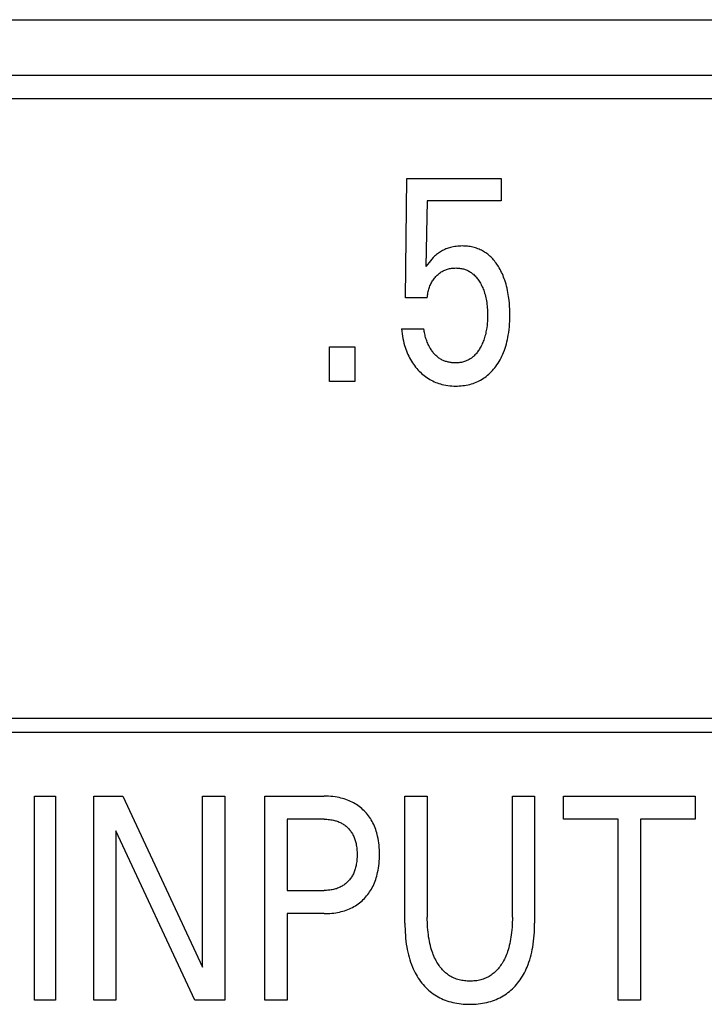
# Model space of a CAD drawing. Extents: x 0 to 594, y 0 to 420.
# Drawn here: x 122 to 128, y 316 to 324 of the extents above; entities that cross this region are included whole.
import ezdxf

# ---------------------------------------------------------------- set-up
doc = ezdxf.new("R2010")
doc.units = 0
doc.header["$LTSCALE"] = 32.67
doc.header["$MEASUREMENT"] = 0
doc.layers.add('20000_FRONT_O', color=7, linetype='CONTINUOUS')

msp = doc.modelspace()

# ---------------------------------------------------------------- linework, layer by layer
at = {"layer": '20000_FRONT_O', "color": 7, "linetype": 'Continuous'}
for p, q in [((80.50778, 323.97823), (135.78253, 323.97823)), ((82.28253, 323.54323), (146.28253, 323.54323)), ((82.28253, 323.36091), (146.28253, 323.36091)), ((125.16959, 321.79865), (125.18048, 322.73416)), ((125.18048, 322.73416), (125.92162, 322.73416)), ((125.92162, 322.73416), (125.92162, 322.55953)), ((125.34104, 322.55953), (125.33106, 322.04472)), ((125.92162, 322.55953), (125.34104, 322.55953)), ((125.34104, 321.79865), (125.16959, 321.79865)), ((125.14056, 321.55485), (125.31564, 321.55485)), ((124.57631, 321.14323), (124.57631, 321.41311)), ((124.57631, 321.41311), (124.77407, 321.41311)), ((124.77407, 321.41311), (124.77407, 321.14323)), ((124.77407, 321.14323), (124.57631, 321.14323)), ((99.50253, 318.50323), (134.81753, 318.50323)), ((99.39253, 318.39323), (134.92753, 318.39323)), ((122.26511, 316.29323), (122.26511, 317.89323)), ((122.26511, 317.89323), (122.4293, 317.89323)), ((122.4293, 317.89323), (122.4293, 316.29323)), ((122.72776, 316.29323), (122.72776, 317.89323)), ((122.72776, 317.89323), (122.95546, 317.89323)), ((122.95546, 317.89323), (123.58049, 316.55177)), ((123.58049, 316.55177), (123.58049, 317.89323)), ((123.58049, 317.89323), (123.75466, 317.89323)), ((123.75466, 317.89323), (123.75466, 316.29323)), ((124.06854, 316.29323), (124.06854, 317.89323)), ((124.06854, 317.89323), (124.53391, 317.89323)), ((125.1662, 316.89649), (125.1662, 317.89323)), ((125.1662, 317.89323), (125.34128, 317.89323)), ((125.34128, 317.89323), (125.34128, 316.94411)), ((126.00804, 316.94411), (126.00804, 317.89323)), ((126.00804, 317.89323), (126.18222, 317.89323)), ((126.18222, 317.89323), (126.18222, 316.89649)), ((126.4081, 317.7118), (126.4081, 317.89323)), ((126.4081, 317.89323), (127.44135, 317.89323)), ((127.44135, 317.89323), (127.44135, 317.7118)), ((124.24362, 317.7118), (124.24362, 317.15389)), ((124.53391, 317.7118), (124.24362, 317.7118)), ((126.83719, 317.7118), (126.4081, 317.7118)), ((126.83719, 316.29323), (126.83719, 317.7118)), ((127.01227, 317.7118), (127.01227, 316.29323)), ((127.44135, 317.7118), (127.01227, 317.7118)), ((122.90193, 317.61995), (122.90193, 316.29323)), ((123.51971, 316.29323), (122.90193, 317.61995)), ((124.24362, 317.15389), (124.53391, 317.15389)), ((124.24362, 316.97246), (124.24362, 316.29323)), ((124.53391, 316.97246), (124.24362, 316.97246)), ((122.4293, 316.29323), (122.26511, 316.29323)), ((122.90193, 316.29323), (122.72776, 316.29323)), ((123.75466, 316.29323), (123.51971, 316.29323)), ((124.24362, 316.29323), (124.06854, 316.29323)), ((127.01227, 316.29323), (126.83719, 316.29323))]:
    msp.add_line(p, q, dxfattribs=at)
for points in [[(125.98255, 321.77942), (125.97877, 321.80873), (125.97625, 321.8249), (125.97341, 321.84103), (125.97023, 321.8571), (125.9667, 321.87309), (125.96281, 321.88901), (125.95855, 321.90482), (125.95389, 321.92053), (125.94884, 321.93611), (125.94447, 321.94855), (125.93982, 321.9609), (125.93489, 321.97313), (125.92967, 321.98524), (125.92415, 321.99722), (125.91833, 322.00906), (125.91219, 322.02073), (125.90573, 322.03225), (125.89894, 322.04358), (125.8932, 322.05263), (125.88723, 322.06153), (125.88104, 322.07028), (125.87462, 322.07886), (125.86797, 322.08727), (125.86108, 322.09547), (125.85396, 322.10346), (125.84659, 322.11123), (125.83899, 322.11876), (125.83114, 322.12603), (125.82305, 322.13304), (125.81532, 322.13928), (125.80738, 322.14527), (125.79925, 322.15101), (125.79094, 322.15648), (125.78245, 322.16167), (125.77379, 322.16659), (125.76498, 322.17122), (125.75603, 322.17555), (125.74694, 322.17958), (125.73773, 322.1833), (125.7284, 322.18671), (125.71844, 322.18996), (125.70838, 322.19286), (125.69823, 322.19541), (125.688, 322.19763), (125.67769, 322.19953), (125.66732, 322.20111), (125.65691, 322.20238), (125.64646, 322.20336), (125.63599, 322.20405), (125.6255, 322.20446), (125.615, 322.2046), (125.60316, 322.20444), (125.59134, 322.20393), (125.57955, 322.20306), (125.56781, 322.20181), (125.55612, 322.20017), (125.5445, 322.19812), (125.53296, 322.19566), (125.52362, 322.19333), (125.51436, 322.19071), (125.50518, 322.1878), (125.4961, 322.1846), (125.48713, 322.1811), (125.47828, 322.1773), (125.46956, 322.17321), (125.46099, 322.16882), (125.45262, 322.16416), (125.44443, 322.15921), (125.4364, 322.15399), (125.42855, 322.1485), (125.42089, 322.14275), (125.41342, 322.13676), (125.40616, 322.13054), (125.3991, 322.12409), (125.38846, 322.11358), (125.37824, 322.10267), (125.36672, 322.0896), (125.35556, 322.07622), (125.34315, 322.06059), (125.33106, 322.04472)], [(125.34104, 321.79865), (125.34195, 321.80842), (125.34313, 321.81816), (125.34457, 321.82787), (125.34629, 321.83754), (125.34831, 321.84716), (125.35062, 321.85671), (125.35324, 321.86618), (125.3559, 321.87473), (125.35883, 321.88319), (125.36203, 321.89154), (125.36552, 321.89978), (125.36929, 321.90789), (125.37336, 321.91584), (125.37773, 321.92364), (125.38222, 321.93095), (125.38698, 321.9381), (125.392, 321.94506), (125.39727, 321.95184), (125.40279, 321.95843), (125.40855, 321.96482), (125.41452, 321.97101), (125.42022, 321.97653), (125.42611, 321.98185), (125.43217, 321.98697), (125.4384, 321.99185), (125.44482, 321.99651), (125.45141, 322.0009), (125.45817, 322.00503), (125.46491, 322.00878), (125.47181, 322.01225), (125.47885, 322.01546), (125.486, 322.01838), (125.49326, 322.02102), (125.50062, 322.02337), (125.50806, 322.02544), (125.51594, 322.0273), (125.52387, 322.02884), (125.53187, 322.03008), (125.53991, 322.03104), (125.54798, 322.03171), (125.55608, 322.03211), (125.5642, 322.03224), (125.57189, 322.03214), (125.57957, 322.0318), (125.58723, 322.03122), (125.59487, 322.0304), (125.60248, 322.02932), (125.61004, 322.02799), (125.61754, 322.02638), (125.62497, 322.0245), (125.63233, 322.02234), (125.6396, 322.0199), (125.64645, 322.01728), (125.6532, 322.01441), (125.65984, 322.01128), (125.66636, 322.0079), (125.67276, 322.00428), (125.67902, 322.00043), (125.68513, 321.99636), (125.69108, 321.99207), (125.69688, 321.98756), (125.70249, 321.98285), (125.70907, 321.97688), (125.71538, 321.97064), (125.72144, 321.96415), (125.72725, 321.95743), (125.73282, 321.9505), (125.73817, 321.94339), (125.74329, 321.93611), (125.74819, 321.92868), (125.75289, 321.92112), (125.75798, 321.91241), (125.76282, 321.90356), (125.7674, 321.8946), (125.77174, 321.88551), (125.77583, 321.87632), (125.77968, 321.86703), (125.78329, 321.85764), (125.78666, 321.84817), (125.79055, 321.83618), (125.79409, 321.82408), (125.79728, 321.81188), (125.80015, 321.7996), (125.8027, 321.78724), (125.80495, 321.77482), (125.80692, 321.76236), (125.80879, 321.74835), (125.81034, 321.73429), (125.81158, 321.72021), (125.81251, 321.70611), (125.81316, 321.69198), (125.81354, 321.67785), (125.81367, 321.66371), (125.81352, 321.64773), (125.81305, 321.63176), (125.81224, 321.61581), (125.81107, 321.59988), (125.80952, 321.58399)], [(125.14056, 321.55485), (125.14237, 321.53606), (125.14466, 321.5173), (125.14745, 321.49861), (125.15075, 321.47999), (125.15459, 321.46148), (125.15898, 321.44308), (125.16394, 321.42483), (125.1683, 321.41048), (125.17303, 321.39626), (125.17815, 321.38218), (125.18367, 321.36825), (125.1896, 321.35449), (125.19594, 321.34093), (125.20271, 321.32758), (125.20991, 321.31445), (125.21716, 321.3022), (125.22481, 321.29019), (125.23284, 321.27842), (125.24124, 321.26691), (125.25001, 321.25568), (125.25914, 321.24473), (125.26863, 321.23408), (125.27845, 321.22374), (125.28782, 321.21448), (125.29747, 321.20551), (125.30739, 321.19686), (125.31759, 321.18853), (125.32805, 321.18055), (125.33878, 321.17293), (125.34976, 321.16569), (125.361, 321.15885), (125.37225, 321.15255), (125.38373, 321.14665), (125.39541, 321.14116), (125.40727, 321.13608), (125.41931, 321.13141), (125.4315, 321.12716), (125.44382, 321.12333), (125.45625, 321.11992), (125.4714, 321.11637), (125.48667, 321.11342), (125.50205, 321.11104), (125.51751, 321.10923), (125.53303, 321.10796), (125.5486, 321.1072), (125.5642, 321.10694), (125.57813, 321.10712), (125.59204, 321.10769), (125.60593, 321.10866), (125.61977, 321.11006), (125.63356, 321.1119), (125.64727, 321.1142), (125.66088, 321.11696), (125.67439, 321.12021), (125.68778, 321.12395), (125.70014, 321.12791), (125.71236, 321.1323), (125.72443, 321.13713), (125.73631, 321.1424), (125.748, 321.14809), (125.75947, 321.15419), (125.77071, 321.16072), (125.78169, 321.16765), (125.7924, 321.17498), (125.80321, 321.183), (125.8137, 321.19143), (125.82387, 321.20024), (125.83373, 321.20942), (125.84326, 321.21894), (125.85246, 321.22878), (125.86133, 321.23892), (125.86987, 321.24934), (125.87808, 321.26002), (125.88736, 321.27297), (125.89617, 321.28624), (125.90451, 321.29979), (125.91241, 321.31361), (125.91985, 321.32768), (125.92686, 321.34197), (125.93343, 321.35647), (125.93956, 321.37115), (125.94579, 321.38738), (125.95153, 321.40379), (125.95678, 321.42035), (125.96158, 321.43706), (125.96593, 321.45389), (125.96985, 321.47083), (125.97336, 321.48786), (125.97646, 321.50496), (125.97989, 321.52714), (125.98271, 321.54941), (125.98495, 321.57174), (125.98664, 321.59412), (125.98781, 321.61655), (125.98851, 321.63899), (125.98875, 321.66144), (125.98855, 321.6851), (125.98786, 321.70874), (125.98665, 321.73234), (125.98489, 321.75591), (125.98255, 321.77942)], [(125.80952, 321.58399), (125.80702, 321.56417), (125.80534, 321.55314), (125.80344, 321.54214), (125.80132, 321.53118), (125.79897, 321.52026), (125.79637, 321.5094), (125.79353, 321.4986), (125.79043, 321.48788), (125.78706, 321.47724), (125.78375, 321.4676), (125.7802, 321.45805), (125.77641, 321.44859), (125.77239, 321.43922), (125.76812, 321.42996), (125.7636, 321.42082), (125.75883, 321.4118), (125.7538, 321.4029), (125.7496, 321.3959), (125.74523, 321.38901), (125.74068, 321.38223), (125.73595, 321.37558), (125.73102, 321.36907), (125.7259, 321.36273), (125.72057, 321.35657), (125.71503, 321.35059), (125.70928, 321.34482), (125.7033, 321.33928), (125.69819, 321.33487), (125.69293, 321.33063), (125.68753, 321.32656), (125.68199, 321.32268), (125.67633, 321.31898), (125.67054, 321.31548), (125.66465, 321.31217), (125.65865, 321.30908), (125.65255, 321.30619), (125.64637, 321.30353), (125.6401, 321.3011), (125.63282, 321.29859), (125.62546, 321.29638), (125.61801, 321.29447), (125.61048, 321.29283), (125.60289, 321.29146), (125.59524, 321.29035), (125.58754, 321.2895), (125.57979, 321.28889), (125.57201, 321.28852), (125.5642, 321.28837), (125.55688, 321.28843), (125.54955, 321.28869), (125.54222, 321.28914), (125.53491, 321.28979), (125.52762, 321.29064), (125.52036, 321.2917), (125.51314, 321.29298), (125.50597, 321.29446), (125.49887, 321.29616), (125.49184, 321.29808), (125.48489, 321.30023), (125.47803, 321.3026), (125.47127, 321.3052), (125.46463, 321.30804), (125.4581, 321.31111), (125.45171, 321.31442), (125.44547, 321.31798), (125.43904, 321.322), (125.43278, 321.32628), (125.42669, 321.33081), (125.42076, 321.33558), (125.41501, 321.34057), (125.40942, 321.34578), (125.404, 321.35118), (125.39874, 321.35678), (125.39365, 321.36255), (125.38872, 321.36848), (125.38396, 321.37456), (125.37936, 321.38078), (125.37493, 321.38713), (125.37066, 321.39359), (125.36655, 321.40016), (125.36261, 321.40681), (125.35781, 321.41543), (125.35326, 321.42416), (125.34898, 321.433), (125.34496, 321.44195), (125.34119, 321.451), (125.33766, 321.46013), (125.33439, 321.46935), (125.33137, 321.47864), (125.32858, 321.488), (125.32604, 321.49743), (125.32373, 321.5069), (125.32166, 321.51643), (125.31981, 321.52599), (125.3182, 321.53559), (125.31681, 321.54521), (125.31564, 321.55485)], [(124.53391, 316.97246), (124.54893, 316.97263), (124.56395, 316.97315), (124.57896, 316.97404), (124.59394, 316.97532), (124.60889, 316.97701), (124.62378, 316.97911), (124.63861, 316.98167), (124.65335, 316.98468), (124.66657, 316.98782), (124.67969, 316.99135), (124.69269, 316.99528), (124.70556, 316.99963), (124.71827, 317.00441), (124.7308, 317.00961), (124.74314, 317.01526), (124.75526, 317.02135), (124.7667, 317.02763), (124.77791, 317.03432), (124.78887, 317.04142), (124.79958, 317.04889), (124.81003, 317.05675), (124.82019, 317.06497), (124.83006, 317.07354), (124.83962, 317.08246), (124.84886, 317.09169), (124.85776, 317.10124), (124.86633, 317.11109), (124.87456, 317.12124), (124.88243, 317.13166), (124.88994, 317.14234), (124.89707, 317.15327), (124.90382, 317.16443), (124.91018, 317.17582), (124.91657, 317.18827), (124.9225, 317.20095), (124.928, 317.21382), (124.93308, 317.22687), (124.93774, 317.24008), (124.942, 317.25343), (124.94588, 317.2669), (124.94938, 317.28047), (124.95252, 317.29413), (124.95605, 317.31181), (124.95902, 317.32959), (124.96147, 317.34743), (124.96341, 317.36535), (124.96487, 317.38331), (124.96587, 317.40131), (124.96645, 317.41934), (124.96663, 317.43738), (124.96642, 317.45516), (124.96582, 317.47292), (124.96479, 317.49066), (124.96331, 317.50836), (124.96136, 317.52601), (124.95889, 317.54359), (124.95588, 317.56109), (124.95231, 317.57849), (124.94913, 317.59196), (124.94557, 317.60533), (124.94164, 317.61861), (124.93731, 317.63175), (124.93257, 317.64476), (124.92742, 317.65759), (124.92185, 317.67025), (124.91584, 317.68269), (124.90937, 317.69491), (124.9029, 317.70615), (124.89604, 317.71716), (124.88879, 317.72792), (124.88116, 317.73843), (124.87318, 317.74866), (124.86484, 317.75862), (124.85616, 317.76827), (124.84714, 317.77762), (124.83781, 317.78664), (124.82818, 317.79531), (124.81826, 317.80363), (124.80805, 317.8116), (124.79757, 317.81921), (124.78684, 317.82645), (124.77587, 317.8333), (124.76466, 317.83978), (124.75324, 317.84585), (124.74116, 317.85175), (124.72887, 317.85721), (124.7164, 317.86225), (124.70376, 317.86688), (124.69098, 317.8711), (124.67808, 317.87492), (124.66506, 317.87835), (124.65194, 317.88138), (124.63528, 317.88468), (124.61851, 317.8874), (124.60167, 317.88957), (124.58476, 317.89121), (124.56782, 317.89235), (124.55087, 317.89301), (124.53391, 317.89323)], [(124.53391, 317.7118), (124.54418, 317.71167), (124.55445, 317.71127), (124.5647, 317.71058), (124.57494, 317.70959), (124.58514, 317.70827), (124.59529, 317.70662), (124.60538, 317.70461), (124.61325, 317.70278), (124.62107, 317.70071), (124.62882, 317.6984), (124.63649, 317.69584), (124.64407, 317.69304), (124.65155, 317.68998), (124.65892, 317.68666), (124.66616, 317.68307), (124.67295, 317.67939), (124.67961, 317.67547), (124.68613, 317.67132), (124.69249, 317.66693), (124.6987, 317.66231), (124.70473, 317.65748), (124.71059, 317.65242), (124.71625, 317.64716), (124.72175, 317.64166), (124.72705, 317.63596), (124.73214, 317.63007), (124.73701, 317.62401), (124.74167, 317.61777), (124.74611, 317.61138), (124.75033, 317.60484), (124.75432, 317.59816), (124.75808, 317.59135), (124.76186, 317.58389), (124.76538, 317.57631), (124.76864, 317.56862), (124.77165, 317.56082), (124.77442, 317.55293), (124.77695, 317.54496), (124.77924, 317.53691), (124.78132, 317.52881), (124.78318, 317.52066), (124.78527, 317.5101), (124.78703, 317.49949), (124.78847, 317.48883), (124.78962, 317.47813), (124.79048, 317.4674), (124.79108, 317.45665), (124.79143, 317.44589), (124.79154, 317.43511), (124.79144, 317.42425), (124.7911, 317.41339), (124.79051, 317.40255), (124.78965, 317.39173), (124.78852, 317.38093), (124.78709, 317.37018), (124.78535, 317.35947), (124.78328, 317.34881), (124.78144, 317.34058), (124.77939, 317.3324), (124.77713, 317.32428), (124.77463, 317.31623), (124.7719, 317.30826), (124.76893, 317.30037), (124.76571, 317.29259), (124.76223, 317.28492), (124.75848, 317.27737), (124.75478, 317.2705), (124.75084, 317.26375), (124.74668, 317.25713), (124.74229, 317.25066), (124.73769, 317.24434), (124.73287, 317.23819), (124.72784, 317.23221), (124.7226, 317.22641), (124.71716, 317.2208), (124.7115, 317.21537), (124.70565, 317.21016), (124.69961, 317.20516), (124.6934, 317.20038), (124.68702, 317.19583), (124.68048, 317.19152), (124.67379, 317.18745), (124.66696, 317.18363), (124.65971, 317.17992), (124.65232, 317.17649), (124.64481, 317.17332), (124.63719, 317.17042), (124.62948, 317.16777), (124.62168, 317.16538), (124.61381, 317.16323), (124.60588, 317.16133), (124.597, 317.15949), (124.58807, 317.15794), (124.57909, 317.15665), (124.57009, 317.15563), (124.56106, 317.15485), (124.55201, 317.15431), (124.54296, 317.154), (124.53391, 317.15389)], [(126.00804, 316.94411), (126.00789, 316.92429), (126.00743, 316.90447), (126.00664, 316.88466), (126.00549, 316.86486), (126.00396, 316.84509), (126.00203, 316.82535), (125.99968, 316.80565), (125.99728, 316.78862), (125.99453, 316.77164), (125.9914, 316.75473), (125.98786, 316.7379), (125.98389, 316.72118), (125.97947, 316.70457), (125.97458, 316.68809), (125.97049, 316.67557), (125.9661, 316.66314), (125.96139, 316.65083), (125.95635, 316.63865), (125.95098, 316.6266), (125.94527, 316.61472), (125.93919, 316.603), (125.93275, 316.59146), (125.92729, 316.58231), (125.92158, 316.5733), (125.91561, 316.56446), (125.90938, 316.55581), (125.90288, 316.54737), (125.89612, 316.53915), (125.88907, 316.53117), (125.88175, 316.52347), (125.87413, 316.51604), (125.86622, 316.50893), (125.85856, 316.50257), (125.85066, 316.4965), (125.84252, 316.49074), (125.83417, 316.48528), (125.82561, 316.48014), (125.81687, 316.47532), (125.80796, 316.47083), (125.79889, 316.46667), (125.78968, 316.46287), (125.78035, 316.45941), (125.77019, 316.4561), (125.75992, 316.45319), (125.74954, 316.45067), (125.73908, 316.44853), (125.72854, 316.44676), (125.71793, 316.44533), (125.70727, 316.44425), (125.69658, 316.44349), (125.68585, 316.44305), (125.67512, 316.44291), (125.66442, 316.44306), (125.65374, 316.44351), (125.64308, 316.44427), (125.63246, 316.44536), (125.6219, 316.44678), (125.6114, 316.44856), (125.60097, 316.4507), (125.59064, 316.45321), (125.5804, 316.45611), (125.57029, 316.45941), (125.56096, 316.46287), (125.55175, 316.46668), (125.54269, 316.47084), (125.53378, 316.47533), (125.52504, 316.48015), (125.51649, 316.4853), (125.50814, 316.49075), (125.5, 316.49652), (125.49208, 316.50258), (125.48441, 316.50893), (125.47647, 316.51605), (125.46882, 316.52347), (125.46146, 316.53118), (125.45437, 316.53915), (125.44756, 316.54737), (125.44103, 316.55581), (125.43475, 316.56446), (125.42874, 316.5733), (125.42299, 316.5823), (125.41748, 316.59146), (125.41097, 316.60305), (125.40482, 316.61482), (125.39904, 316.62677), (125.39361, 316.63888), (125.38851, 316.65113), (125.38374, 316.6635), (125.37929, 316.676), (125.37515, 316.6886), (125.37021, 316.70507), (125.36575, 316.72168), (125.36174, 316.7384), (125.35815, 316.75523), (125.35498, 316.77214), (125.35218, 316.78912), (125.34975, 316.80615), (125.34737, 316.82578), (125.34542, 316.84544), (125.34387, 316.86515), (125.34271, 316.88487), (125.3419, 316.90461), (125.34143, 316.92436), (125.34128, 316.94411)], [(125.1662, 316.89649), (125.1664, 316.87308), (125.16701, 316.84966), (125.16807, 316.82625), (125.1696, 316.80287), (125.17163, 316.77952), (125.17418, 316.75622), (125.17728, 316.73299), (125.18097, 316.70983), (125.18466, 316.68981), (125.18883, 316.66988), (125.1935, 316.65007), (125.1987, 316.6304), (125.20446, 316.61088), (125.21079, 316.59155), (125.21771, 316.57243), (125.22527, 316.55353), (125.23176, 316.53862), (125.23867, 316.52389), (125.24601, 316.50936), (125.25377, 316.49506), (125.26196, 316.481), (125.27058, 316.4672), (125.27964, 316.45369), (125.28915, 316.44048), (125.2991, 316.4276), (125.30882, 316.41586), (125.31893, 316.40444), (125.32942, 316.39337), (125.34028, 316.38266), (125.3515, 316.37233), (125.36308, 316.36242), (125.375, 316.35293), (125.38726, 316.34388), (125.39984, 316.33531), (125.41276, 316.32721), (125.42598, 316.31961), (125.43947, 316.31249), (125.45321, 316.30585), (125.46718, 316.29971), (125.48136, 316.29404), (125.49572, 316.28886), (125.51023, 316.28416), (125.52488, 316.27994), (125.54113, 316.27584), (125.5575, 316.27231), (125.57398, 316.26931), (125.59055, 316.26683), (125.60719, 316.26485), (125.62389, 316.26334), (125.64064, 316.26229), (125.65742, 316.26168), (125.67421, 316.26148), (125.691, 316.26168), (125.70778, 316.26229), (125.72453, 316.26334), (125.74123, 316.26485), (125.75787, 316.26683), (125.77444, 316.26931), (125.79092, 316.27231), (125.80729, 316.27584), (125.82354, 316.27994), (125.83819, 316.28416), (125.8527, 316.28886), (125.86706, 316.29404), (125.88124, 316.29971), (125.89521, 316.30585), (125.90895, 316.31249), (125.92244, 316.31961), (125.93566, 316.32721), (125.94857, 316.33531), (125.96116, 316.34388), (125.97342, 316.35293), (125.98534, 316.36242), (125.99692, 316.37233), (126.00814, 316.38266), (126.019, 316.39337), (126.02949, 316.40444), (126.0396, 316.41586), (126.04932, 316.4276), (126.05927, 316.44048), (126.06878, 316.45369), (126.07784, 316.4672), (126.08646, 316.481), (126.09465, 316.49506), (126.10241, 316.50936), (126.10975, 316.52389), (126.11666, 316.53862), (126.12315, 316.55353), (126.1307, 316.57243), (126.13763, 316.59155), (126.14396, 316.61088), (126.14972, 316.6304), (126.15492, 316.65007), (126.15959, 316.66988), (126.16376, 316.68981), (126.16745, 316.70983), (126.17114, 316.73299), (126.17424, 316.75622), (126.17679, 316.77952), (126.17882, 316.80287), (126.18035, 316.82625), (126.1814, 316.84966), (126.18202, 316.87308), (126.18222, 316.89649)]]:
    msp.add_lwpolyline(points, dxfattribs=at)

doc.saveas('drawing.dxf')
